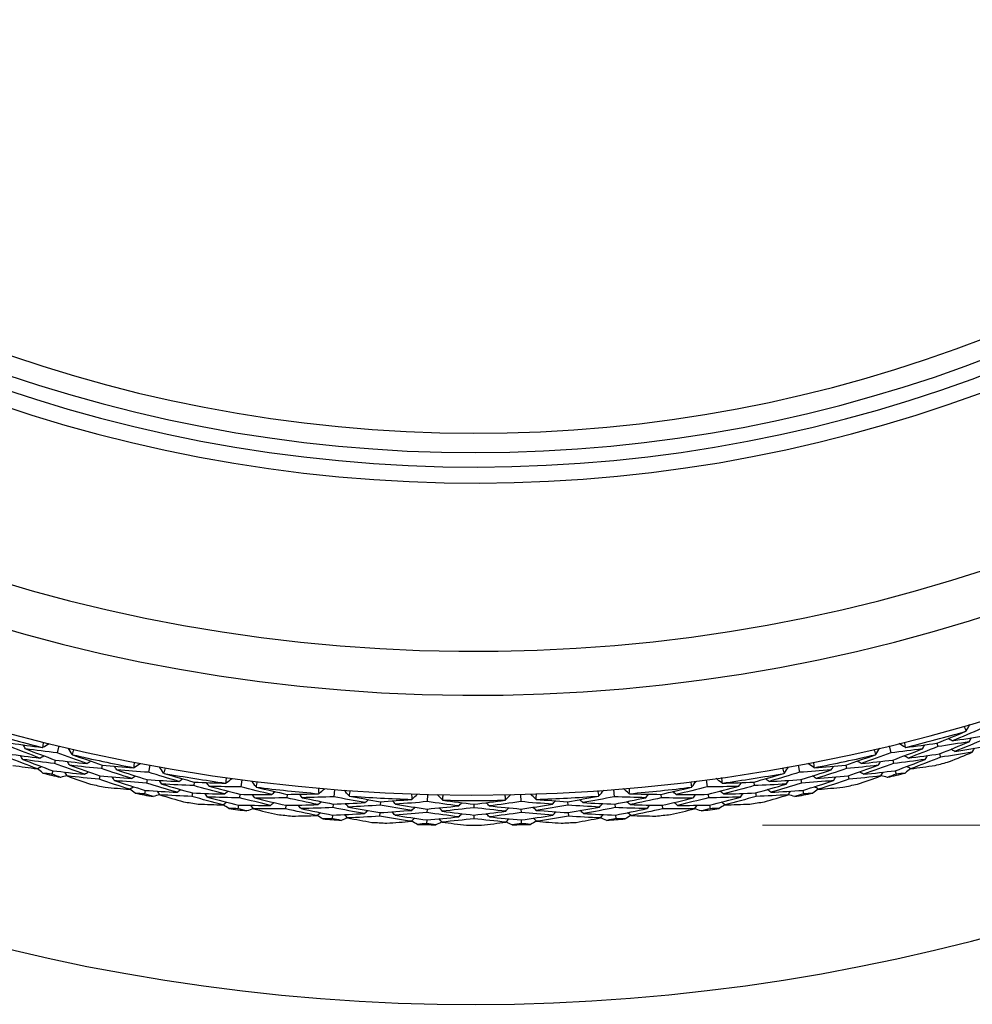
# Model space of a CAD drawing. Units: millimetres. Extents: x 24 to 867, y 24 to 606.
# Drawn here: x 727 to 742, y 122 to 138 of the extents above; entities that cross this region are included whole.
import ezdxf

# ---------------------------------------------------------------- set-up
doc = ezdxf.new("R2010")
doc.units = ezdxf.units.MM
doc.header["$LTSCALE"] = 3
for name, color, linetype, lineweight, true_color in [('Dimension (ISO)', 7, 'Continuous', 18, 0x00003f), ('Visible (ISO)', 7, 'Continuous', 25, 0x00003f), ('Visible Narrow (ISO)', 7, 'Continuous', 25, 0x00003f)]:
    doc.layers.add(name, color=color, linetype=linetype, lineweight=lineweight, true_color=true_color)
doc.styles.add('Samuel Heath (ISO)', font='tahoma.ttf')
doc.dimstyles.new('Samuel Heath (ISO)', dxfattribs={"dimscale": 3, "dimtxt": 3, "dimasz": 2.5, "dimexe": 1, "dimexo": 1.5, "dimgap": 0.762, "dimtad": 0, "dimtih": 1, "dimtoh": 1, "dimrnd": 1e-08, "dimzin": 0, "dimdsep": 46, "dimtxsty": 'Samuel Heath (ISO)', "dimcen": 0.09, "dimdle": 10, "dimclrd": 256, "dimclre": 256, "dimclrt": 256, "dimazin": 0, "dimtfac": 1, "dimtmove": 0, "dimatfit": 3, "dimfxl": 0, "dimtolj": 1, "dimtzin": 0, "dimlwd": 15, "dimlwe": 15, "dimarcsym": 0})

# ---------------------------------------------------------------- blocks, each defined once
blk = doc.blocks.new('*D17')
at = {"layer": 'Defpoints', "color": 0, "transparency": 16777216}
for p in [(733.775, 181.462), (733.775, 125.044), (839.418, 125.044)]:
    blk.add_point(p, dxfattribs=at)
at = {"layer": 'Dimension (ISO)', "color": 176, "lineweight": 15, "true_color": 0x000080, "transparency": 16777216}
for p, q in [((738.275, 181.462), (842.418, 181.462)), ((839.418, 173.962), (839.418, 160.668)), ((839.418, 132.544), (839.418, 145.838)), ((738.275, 125.044), (842.418, 125.044))]:
    blk.add_line(p, q, dxfattribs=at)
at = {"layer": 'Dimension (ISO)', "color": 176, "true_color": 0x000080, "transparency": 16777216}
for points in [[(838.168, 173.962), (840.668, 173.962), (839.418, 181.462)], [(838.168, 132.544), (840.668, 132.544), (839.418, 125.044)]]:
    blk.add_solid(points, dxfattribs=at)
at = {"layer": 'Dimension (ISO)', "color": 176, "lineweight": 18, "true_color": 0x000080, "transparency": 16777216, "insert": (839.418, 158.382), "char_height": 9, "attachment_point": 2, "style": 'Samuel Heath (ISO)'}
blk.add_mtext('\\A1;\\fTahoma|b0|i0;Ø56.42', dxfattribs=at)

msp = doc.modelspace()

# ---------------------------------------------------------------- linework, layer by layer
at = {"layer": 'Visible (ISO)'}
for p, q in [((740.9913, 126.3226), (741.0058, 126.2687)), ((727.3003, 126.282), (727.2738, 126.1717)), ((740.2505, 126.282), (740.277, 126.1717)), ((741.0356, 126.1575), (741.05, 126.1037)), ((727.2469, 126.0598), (727.2339, 126.0056)), ((740.3039, 126.0598), (740.3169, 126.0056)), ((727.207, 125.8936), (727.194, 125.8395)), ((727.9788, 125.9819), (727.9672, 125.9273)), ((728.7207, 125.9801), (728.7, 125.8686)), ((738.8301, 125.9801), (738.8508, 125.8686)), ((739.572, 125.9819), (739.5836, 125.9273)), ((740.3438, 125.8936), (740.3568, 125.8395)), ((727.9432, 125.8146), (727.9316, 125.7602)), ((728.679, 125.7554), (728.6689, 125.7006)), ((729.414, 125.7159), (729.4052, 125.6607)), ((730.155, 125.7529), (730.1402, 125.6405)), ((737.3958, 125.7529), (737.4107, 125.6405)), ((738.1368, 125.7159), (738.1456, 125.6607)), ((738.8718, 125.7554), (738.8819, 125.7006)), ((739.6076, 125.8146), (739.6192, 125.7602)), ((728.6479, 125.5873), (728.6378, 125.5326)), ((729.3872, 125.547), (729.3785, 125.492)), ((731.5992, 125.6011), (731.5903, 125.488)), ((735.9516, 125.6011), (735.9605, 125.488)), ((738.1636, 125.547), (738.1723, 125.492)), ((738.9029, 125.5873), (738.913, 125.5326)), ((730.1251, 125.5264), (730.1179, 125.4711)), ((730.8611, 125.5254), (730.8553, 125.4698)), ((732.3163, 125.4108), (732.3133, 125.3551)), ((733.0493, 125.5251), (733.0464, 125.4117)), ((734.5015, 125.5251), (734.5045, 125.4117)), ((735.2345, 125.4108), (735.2375, 125.3551)), ((736.6897, 125.5254), (736.6955, 125.4698)), ((737.4257, 125.5264), (737.4329, 125.4711)), ((730.1028, 125.3569), (730.0956, 125.3018)), ((730.8432, 125.3553), (730.8374, 125.2999)), ((731.5812, 125.3733), (731.5769, 125.3178)), ((732.3073, 125.2401), (732.3044, 125.1845)), ((733.0433, 125.2967), (733.0419, 125.241)), ((733.7754, 125.3726), (733.7754, 125.3168)), ((734.5075, 125.2967), (734.5089, 125.241)), ((735.2435, 125.2401), (735.2464, 125.1845)), ((735.9696, 125.3733), (735.9739, 125.3178)), ((736.7076, 125.3553), (736.7134, 125.2999)), ((737.448, 125.3569), (737.4552, 125.3018)), ((731.5678, 125.2029), (731.5635, 125.1475)), ((733.0389, 125.1258), (733.0374, 125.0702)), ((733.7754, 125.2016), (733.7754, 125.146)), ((734.5119, 125.1258), (734.5134, 125.0702)), ((735.983, 125.2029), (735.9873, 125.1475))]:
    msp.add_line(p, q, dxfattribs=at)
for radius, start, end in [(31, 36.24932, 323.75068), (27.7373, 8.53322, 351.46678), (26.183, 9.1049, 350.8951), (25.4981, 9.37929, 350.62071), (22.625, 10.71493, 349.28507), (22.4, 10.8343, 349.1657), (27.8232, 253.99943, 256.00057), (27.8232, 283.99943, 286.00057), (27.8232, 256.99943, 259.00057), (27.8232, 280.99943, 283.00057), (28.2088, 284.76461, 285.23539), (28.2088, 256.21029, 256.78971), (27.8232, 259.99943, 262.00057), (27.8232, 277.99943, 280.00057), (28.2088, 283.21029, 283.78971), (28.2088, 257.76461, 258.23539), (28.2088, 259.21029, 259.78971), (27.8232, 262.99943, 265.00057), (27.8232, 274.99943, 277.00057), (28.2088, 280.21029, 280.78971), (28.2088, 281.76461, 282.23539), (28.2088, 260.76461, 261.23539), (27.8232, 265.99943, 268.00057), (27.8232, 268.99943, 271.00057), (27.8232, 271.99943, 274.00057), (28.2088, 278.76461, 279.23539), (28.2088, 262.21029, 262.78971), (28.2088, 277.21029, 277.78971), (28.2088, 263.76461, 264.23539), (28.2088, 265.21029, 265.78971), (28.2088, 266.76461, 267.23539), (28.2088, 272.76461, 273.23539), (28.2088, 274.21029, 274.78971), (28.2088, 275.76461, 276.23539), (28.2088, 268.21029, 268.78971), (28.2088, 269.76461, 270.23539), (28.2088, 271.21029, 271.78971)]:
    msp.add_arc((733.7754, 153.2529), radius, start, end, dxfattribs=at)
for points in [[(741.4511, 126.5138), (741.4692, 126.5474), (741.4872, 126.5809), (741.5053, 126.6144)], [(740.9913, 126.3226), (741.1431, 126.383), (741.2943, 126.4446), (741.4448, 126.5076)], [(741.6854, 126.5491), (741.5339, 126.4842), (741.3817, 126.4206), (741.2289, 126.3584)], [(741.4511, 126.5138), (741.4409, 126.5392), (741.4308, 126.5646), (741.4208, 126.5901)], [(741.4448, 126.5076), (741.4469, 126.5096), (741.449, 126.5117), (741.4511, 126.5138)], [(726.5595, 126.3226), (726.7211, 126.299), (726.8828, 126.2768), (727.0446, 126.2561)], [(727.0532, 126.2583), (727.0571, 126.2854), (727.061, 126.3125), (727.0651, 126.3395)], [(727.0532, 126.2583), (727.0856, 126.2783), (727.118, 126.2984), (727.1504, 126.3184)], [(740.4976, 126.2583), (740.4652, 126.2783), (740.4328, 126.2984), (740.4004, 126.3184)], [(740.4857, 126.3395), (740.4898, 126.3125), (740.4937, 126.2854), (740.4976, 126.2583)], [(740.5062, 126.2561), (740.668, 126.2768), (740.8298, 126.299), (740.9913, 126.3226)], [(741.4965, 126.3451), (741.3331, 126.3182), (741.1695, 126.2927), (741.0058, 126.2687)], [(741.0356, 126.1575), (741.1899, 126.2187), (741.3435, 126.2812), (741.4965, 126.3451)], [(741.2289, 126.3584), (741.2087, 126.3702), (741.1885, 126.3819), (741.1683, 126.3937)], [(741.2289, 126.3584), (741.3921, 126.3837), (741.5552, 126.4105), (741.7181, 126.4388)], [(741.7339, 126.3853), (741.5812, 126.32), (741.4279, 126.2561), (741.2738, 126.1935)], [(741.4965, 126.3451), (741.5076, 126.3657), (741.5187, 126.3862), (741.5298, 126.4068)], [(726.5152, 126.1575), (726.6794, 126.1333), (726.8437, 126.1107), (727.0082, 126.0895)], [(727.0082, 126.0895), (726.8532, 126.1479), (726.6988, 126.2076), (726.545, 126.2687)], [(726.7831, 126.2348), (726.7715, 126.2551), (726.7598, 126.2754), (726.7482, 126.2957)], [(727.2738, 126.1717), (727.1101, 126.1913), (726.9466, 126.2123), (726.7831, 126.2348)], [(726.7831, 126.2348), (726.9371, 126.1751), (727.0917, 126.1168), (727.2469, 126.0598)], [(727.0446, 126.2561), (727.0475, 126.2568), (727.0504, 126.2576), (727.0532, 126.2583)], [(727.7396, 126.0052), (727.5838, 126.0593), (727.4285, 126.1148), (727.2738, 126.1717)], [(727.5096, 126.1487), (727.4898, 126.1813), (727.4701, 126.2138), (727.4503, 126.2464)], [(727.5359, 126.2265), (727.5273, 126.2005), (727.5185, 126.1746), (727.5096, 126.1487)], [(727.5096, 126.1487), (727.5118, 126.1468), (727.514, 126.1448), (727.5163, 126.1428)], [(740.277, 126.1717), (740.1223, 126.1148), (739.967, 126.0593), (739.8112, 126.0052)], [(740.0412, 126.1487), (740.0323, 126.1746), (740.0235, 126.2005), (740.0149, 126.2265)], [(740.0345, 126.1428), (740.0368, 126.1448), (740.039, 126.1468), (740.0412, 126.1487)], [(740.0412, 126.1487), (740.061, 126.1813), (740.0807, 126.2138), (740.1005, 126.2464)], [(740.7677, 126.2348), (740.6043, 126.2123), (740.4407, 126.1913), (740.277, 126.1717)], [(740.3039, 126.0598), (740.4591, 126.1168), (740.6137, 126.1751), (740.7677, 126.2348)], [(740.4976, 126.2583), (740.5004, 126.2576), (740.5033, 126.2568), (740.5062, 126.2561)], [(741.0058, 126.2687), (740.852, 126.2076), (740.6976, 126.1479), (740.5426, 126.0895)], [(740.5426, 126.0895), (740.7071, 126.1107), (740.8714, 126.1333), (741.0356, 126.1575)], [(740.7677, 126.2348), (740.7793, 126.2551), (740.791, 126.2754), (740.8026, 126.2957)], [(741.5444, 126.181), (741.3797, 126.1538), (741.2149, 126.128), (741.05, 126.1037)], [(741.1883, 126.0355), (741.3073, 126.0832), (741.426, 126.1317), (741.5444, 126.181)], [(741.2738, 126.1935), (741.2536, 126.2052), (741.2334, 126.2169), (741.2132, 126.2286)], [(741.2738, 126.1935), (741.4383, 126.2191), (741.6025, 126.2462), (741.7667, 126.2748)], [(741.5444, 126.181), (741.5555, 126.2016), (741.5666, 126.2221), (741.5777, 126.2426)], [(726.9676, 125.9235), (726.8114, 125.9822), (726.6558, 126.0423), (726.5008, 126.1037)], [(726.7396, 126.0696), (726.7279, 126.0898), (726.7163, 126.1101), (726.7046, 126.1303)], [(727.2339, 126.0056), (727.069, 126.0254), (726.9042, 126.0468), (726.7396, 126.0696)], [(726.7396, 126.0696), (726.8948, 126.0095), (727.0506, 125.9509), (727.207, 125.8936)], [(727.0082, 126.0895), (727.0281, 126.1018), (727.0479, 126.114), (727.0678, 126.1263)], [(727.7034, 125.8382), (727.5463, 125.8926), (727.3898, 125.9484), (727.2339, 126.0056)], [(727.2469, 126.0598), (727.4111, 126.0401), (727.5753, 126.0219), (727.7396, 126.0052)], [(727.4731, 125.9779), (727.461, 125.9978), (727.4488, 126.0178), (727.4367, 126.0377)], [(727.5163, 126.1428), (727.6699, 126.0878), (727.8241, 126.0342), (727.9788, 125.9819)], [(727.7396, 126.0052), (727.7592, 126.018), (727.7788, 126.0308), (727.7984, 126.0436)], [(728.4752, 125.9435), (728.4777, 125.9707), (728.4802, 125.998), (728.4828, 126.0252)], [(728.4752, 125.9435), (728.5065, 125.9652), (728.5378, 125.9869), (728.5691, 126.0086)], [(739.0756, 125.9435), (739.0443, 125.9652), (739.013, 125.9869), (738.9817, 126.0086)], [(739.068, 126.0252), (739.0706, 125.998), (739.0732, 125.9707), (739.0756, 125.9435)], [(739.572, 125.9819), (739.7268, 126.0342), (739.8809, 126.0878), (740.0345, 126.1428)], [(739.8112, 126.0052), (739.7916, 126.018), (739.772, 126.0308), (739.7525, 126.0436)], [(739.8112, 126.0052), (739.9755, 126.0219), (740.1397, 126.0401), (740.3039, 126.0598)], [(740.3169, 126.0056), (740.161, 125.9484), (740.0045, 125.8926), (739.8474, 125.8382)], [(740.0777, 125.9779), (740.0898, 125.9978), (740.102, 126.0178), (740.1141, 126.0377)], [(740.8113, 126.0696), (740.6466, 126.0468), (740.4818, 126.0254), (740.3169, 126.0056)], [(740.3438, 125.8936), (740.5002, 125.9509), (740.656, 126.0095), (740.8113, 126.0696)], [(740.5426, 126.0895), (740.5228, 126.1018), (740.5029, 126.114), (740.483, 126.1263)], [(741.05, 126.1037), (740.895, 126.0423), (740.7394, 125.9822), (740.5832, 125.9235)], [(740.8113, 126.0696), (740.8229, 126.0898), (740.8345, 126.1101), (740.8462, 126.1303)], [(726.5864, 125.9755), (726.7134, 125.9573), (726.8405, 125.94), (726.9676, 125.9235)], [(726.9676, 125.9235), (726.9875, 125.9357), (727.0074, 125.9479), (727.0272, 125.9601)], [(727.0516, 125.8571), (727.0242, 125.8796), (726.9969, 125.9022), (726.9697, 125.9248)], [(727.194, 125.8395), (727.1465, 125.8453), (727.0991, 125.8511), (727.0516, 125.8571)], [(727.207, 125.8936), (727.3724, 125.8736), (727.5379, 125.8551), (727.7034, 125.8382)], [(727.4339, 125.8115), (727.4218, 125.8314), (727.4096, 125.8514), (727.3974, 125.8713)], [(727.9672, 125.9273), (727.8024, 125.9427), (727.6377, 125.9595), (727.4731, 125.9779)], [(727.4731, 125.9779), (727.6293, 125.9221), (727.786, 125.8677), (727.9432, 125.8146)], [(727.7034, 125.8382), (727.723, 125.8509), (727.7426, 125.8637), (727.7621, 125.8764)], [(728.4391, 125.7726), (728.2812, 125.8228), (728.1239, 125.8743), (727.9672, 125.9273)], [(727.9788, 125.9819), (728.1414, 125.9667), (728.3041, 125.953), (728.4668, 125.9408)], [(728.2067, 125.9059), (728.194, 125.9256), (728.1814, 125.9452), (728.1687, 125.9649)], [(728.7, 125.8686), (728.5356, 125.8795), (728.3711, 125.892), (728.2067, 125.9059)], [(728.2067, 125.9059), (728.3636, 125.8544), (728.5211, 125.8042), (728.679, 125.7554)], [(728.4668, 125.9408), (728.4696, 125.9417), (728.4724, 125.9426), (728.4752, 125.9435)], [(729.174, 125.7266), (729.0155, 125.7726), (728.8575, 125.8199), (728.7, 125.8686)], [(728.9367, 125.858), (728.9153, 125.8894), (728.8938, 125.9209), (728.8724, 125.9524)], [(728.959, 125.937), (728.9516, 125.9106), (728.9442, 125.8843), (728.9367, 125.858)], [(728.9367, 125.858), (728.939, 125.8561), (728.9414, 125.8543), (728.9437, 125.8524)], [(728.9437, 125.8524), (729.1, 125.8055), (729.2567, 125.76), (729.414, 125.7159)], [(738.1368, 125.7159), (738.2941, 125.76), (738.4508, 125.8055), (738.6071, 125.8524)], [(738.8508, 125.8686), (738.6933, 125.8199), (738.5353, 125.7726), (738.3769, 125.7266)], [(738.6141, 125.858), (738.6066, 125.8843), (738.5992, 125.9106), (738.5919, 125.937)], [(738.6071, 125.8524), (738.6094, 125.8543), (738.6118, 125.8561), (738.6141, 125.858)], [(738.6141, 125.858), (738.6355, 125.8894), (738.657, 125.9209), (738.6784, 125.9524)], [(739.3441, 125.9059), (739.1797, 125.892), (739.0153, 125.8795), (738.8508, 125.8686)], [(738.8718, 125.7554), (739.0297, 125.8042), (739.1872, 125.8544), (739.3441, 125.9059)], [(739.0756, 125.9435), (739.0784, 125.9426), (739.0812, 125.9417), (739.0841, 125.9408)], [(739.0841, 125.9408), (739.2468, 125.953), (739.4094, 125.9667), (739.572, 125.9819)], [(739.5836, 125.9273), (739.4269, 125.8743), (739.2696, 125.8228), (739.1117, 125.7726)], [(739.3441, 125.9059), (739.3568, 125.9256), (739.3695, 125.9452), (739.3821, 125.9649)], [(740.0777, 125.9779), (739.9131, 125.9595), (739.7484, 125.9427), (739.5836, 125.9273)], [(739.6076, 125.8146), (739.7648, 125.8677), (739.9215, 125.9221), (740.0777, 125.9779)], [(739.8474, 125.8382), (739.8278, 125.8509), (739.8083, 125.8637), (739.7887, 125.8764)], [(739.8474, 125.8382), (740.0129, 125.8551), (740.1784, 125.8736), (740.3438, 125.8936)], [(740.1169, 125.8115), (740.129, 125.8314), (740.1412, 125.8514), (740.1534, 125.8713)], [(740.4992, 125.8571), (740.4518, 125.8511), (740.4043, 125.8453), (740.3568, 125.8395)], [(740.5811, 125.9248), (740.5539, 125.9022), (740.5266, 125.8796), (740.4992, 125.8571)], [(740.5832, 125.9235), (740.5633, 125.9357), (740.5435, 125.9479), (740.5236, 125.9601)], [(740.5832, 125.9235), (740.7103, 125.94), (740.8374, 125.9573), (740.9644, 125.9755)], [(727.329, 125.7905), (727.2839, 125.8068), (727.239, 125.8231), (727.194, 125.8395)], [(727.4327, 125.8136), (727.3981, 125.8059), (727.3635, 125.7982), (727.329, 125.7905)], [(727.9316, 125.7602), (727.7657, 125.7758), (727.5998, 125.7929), (727.4339, 125.8115)], [(727.4339, 125.8115), (727.5547, 125.7685), (727.6757, 125.7263), (727.7972, 125.6848)], [(728.4072, 125.6047), (728.2481, 125.6551), (728.0896, 125.707), (727.9316, 125.7602)], [(727.9432, 125.8146), (728.1085, 125.7991), (728.2737, 125.7851), (728.4391, 125.7726)], [(728.1719, 125.7386), (728.1592, 125.7582), (728.1465, 125.7778), (728.1338, 125.7974)], [(728.6689, 125.7006), (728.5032, 125.7118), (728.3375, 125.7244), (728.1719, 125.7386)], [(728.1719, 125.7386), (728.33, 125.6868), (728.4887, 125.6363), (728.6479, 125.5873)], [(728.4391, 125.7726), (728.4583, 125.7859), (728.4775, 125.7991), (728.4967, 125.8124)], [(729.1465, 125.558), (728.9868, 125.6041), (728.8276, 125.6517), (728.6689, 125.7006)], [(728.679, 125.7554), (728.844, 125.7444), (729.009, 125.7348), (729.174, 125.7266)], [(728.9092, 125.6854), (728.8961, 125.7047), (728.8829, 125.724), (728.8697, 125.7433)], [(729.174, 125.7266), (729.1928, 125.7404), (729.2117, 125.7542), (729.2306, 125.768)], [(729.414, 125.7159), (729.5772, 125.7093), (729.7403, 125.7041), (729.9034, 125.7004)], [(729.6456, 125.6519), (729.6319, 125.6709), (729.6182, 125.6899), (729.6045, 125.7088)], [(729.9034, 125.7004), (729.9062, 125.7014), (729.909, 125.7025), (729.9118, 125.7035)], [(729.9118, 125.7035), (729.9128, 125.7309), (729.9138, 125.7582), (729.915, 125.7855)], [(729.9118, 125.7035), (729.9419, 125.7268), (729.972, 125.7501), (730.0021, 125.7734)], [(730.3771, 125.6423), (730.354, 125.6726), (730.331, 125.7029), (730.3079, 125.7332)], [(730.3952, 125.7223), (730.3892, 125.6956), (730.3832, 125.6689), (730.3771, 125.6423)], [(737.1737, 125.6423), (737.1676, 125.6689), (737.1616, 125.6956), (737.1556, 125.7223)], [(737.1737, 125.6423), (737.1968, 125.6726), (737.2199, 125.7029), (737.2429, 125.7332)], [(737.639, 125.7035), (737.6089, 125.7268), (737.5788, 125.7501), (737.5487, 125.7734)], [(737.6358, 125.7855), (737.637, 125.7582), (737.6381, 125.7309), (737.639, 125.7035)], [(737.639, 125.7035), (737.6418, 125.7025), (737.6446, 125.7014), (737.6474, 125.7004)], [(737.6474, 125.7004), (737.8105, 125.7041), (737.9737, 125.7093), (738.1368, 125.7159)], [(737.9052, 125.6519), (737.9189, 125.6709), (737.9326, 125.6899), (737.9463, 125.7088)], [(738.3769, 125.7266), (738.358, 125.7404), (738.3391, 125.7542), (738.3202, 125.768)], [(738.3769, 125.7266), (738.5418, 125.7348), (738.7068, 125.7444), (738.8718, 125.7554)], [(738.8819, 125.7006), (738.7232, 125.6517), (738.564, 125.6041), (738.4043, 125.558)], [(738.6416, 125.6854), (738.6548, 125.7047), (738.6679, 125.724), (738.6811, 125.7433)], [(739.3789, 125.7386), (739.2133, 125.7244), (739.0476, 125.7118), (738.8819, 125.7006)], [(738.9029, 125.5873), (739.0621, 125.6363), (739.2208, 125.6868), (739.3789, 125.7386)], [(739.1117, 125.7726), (739.0925, 125.7859), (739.0733, 125.7991), (739.0541, 125.8124)], [(739.1117, 125.7726), (739.2771, 125.7851), (739.4423, 125.7991), (739.6076, 125.8146)], [(739.6192, 125.7602), (739.4612, 125.7069), (739.3027, 125.6551), (739.1436, 125.6047)], [(739.3789, 125.7386), (739.3916, 125.7582), (739.4043, 125.7778), (739.417, 125.7974)], [(740.1169, 125.8115), (739.951, 125.7929), (739.7851, 125.7758), (739.6192, 125.7602)], [(739.7537, 125.6848), (739.8751, 125.7263), (739.9961, 125.7685), (740.1169, 125.8115)], [(740.2218, 125.7905), (740.1873, 125.7982), (740.1527, 125.8059), (740.1181, 125.8136)], [(740.3568, 125.8395), (740.3118, 125.8231), (740.2669, 125.8068), (740.2218, 125.7905)], [(728.0239, 125.6366), (728.1516, 125.6251), (728.2794, 125.6144), (728.4072, 125.6047)], [(728.4072, 125.6047), (728.4264, 125.6179), (728.4457, 125.6311), (728.4649, 125.6444)], [(728.4946, 125.5428), (728.4661, 125.5638), (728.4376, 125.5849), (728.4092, 125.606)], [(728.6378, 125.5326), (728.59, 125.5359), (728.5423, 125.5393), (728.4946, 125.5428)], [(728.6479, 125.5873), (728.8141, 125.576), (728.9803, 125.5662), (729.1465, 125.558)], [(728.8788, 125.5173), (728.8656, 125.5365), (728.8524, 125.5557), (728.8392, 125.575)], [(729.4052, 125.6607), (729.2399, 125.6675), (729.0746, 125.6757), (728.9092, 125.6854)], [(728.9092, 125.6854), (729.0681, 125.6379), (729.2274, 125.5917), (729.3872, 125.547)], [(729.1465, 125.558), (729.1654, 125.5717), (729.1843, 125.5855), (729.2031, 125.5992)], [(729.3872, 125.547), (729.553, 125.5402), (729.7188, 125.5348), (729.8846, 125.531)], [(729.8846, 125.531), (729.7243, 125.5728), (729.5645, 125.6161), (729.4052, 125.6607)], [(729.6195, 125.483), (729.6058, 125.502), (729.5921, 125.5209), (729.5784, 125.5398)], [(730.1402, 125.6405), (729.9753, 125.6428), (729.8105, 125.6466), (729.6456, 125.6519)], [(729.6456, 125.6519), (729.805, 125.6087), (729.9648, 125.5668), (730.1251, 125.5264)], [(729.8846, 125.531), (729.9031, 125.5452), (729.9216, 125.5595), (729.9401, 125.5738)], [(730.6209, 125.5235), (730.4602, 125.5611), (730.3, 125.6001), (730.1402, 125.6405)], [(730.3771, 125.6423), (730.3795, 125.6405), (730.3819, 125.6388), (730.3843, 125.6371)], [(730.3843, 125.6371), (730.5429, 125.5984), (730.7018, 125.5612), (730.8611, 125.5254)], [(730.6209, 125.5235), (730.639, 125.5383), (730.6571, 125.5531), (730.6752, 125.5679)], [(730.8611, 125.5254), (731.0244, 125.5273), (731.1876, 125.5307), (731.3507, 125.5355)], [(731.3507, 125.5355), (731.3534, 125.5367), (731.3562, 125.5379), (731.3589, 125.5391)], [(731.3589, 125.5391), (731.3584, 125.5664), (731.3581, 125.5938), (731.3579, 125.6211)], [(731.3589, 125.5391), (731.3877, 125.5639), (731.4166, 125.5888), (731.4455, 125.6136)], [(731.8268, 125.5023), (731.8022, 125.5313), (731.7775, 125.5604), (731.7529, 125.5894)], [(731.8406, 125.5831), (731.8361, 125.5562), (731.8315, 125.5292), (731.8268, 125.5023)], [(735.724, 125.5023), (735.7193, 125.5292), (735.7147, 125.5562), (735.7102, 125.5831)], [(735.724, 125.5023), (735.7487, 125.5313), (735.7733, 125.5604), (735.7979, 125.5894)], [(736.1919, 125.5391), (736.1631, 125.5639), (736.1342, 125.5888), (736.1053, 125.6136)], [(736.193, 125.6211), (736.1927, 125.5938), (736.1924, 125.5664), (736.1919, 125.5391)], [(736.1919, 125.5391), (736.1946, 125.5379), (736.1974, 125.5367), (736.2001, 125.5355)], [(736.2001, 125.5355), (736.3632, 125.5307), (736.5264, 125.5273), (736.6897, 125.5254)], [(736.6897, 125.5254), (736.849, 125.5612), (737.008, 125.5985), (737.1665, 125.6371)], [(736.9299, 125.5235), (736.9118, 125.5383), (736.8937, 125.5531), (736.8756, 125.5679)], [(737.4107, 125.6405), (737.2508, 125.6001), (737.0906, 125.5611), (736.9299, 125.5235)], [(737.1665, 125.6371), (737.1689, 125.6388), (737.1713, 125.6405), (737.1737, 125.6423)], [(737.9052, 125.6519), (737.7403, 125.6466), (737.5755, 125.6428), (737.4107, 125.6405)], [(737.4257, 125.5264), (737.586, 125.5668), (737.7458, 125.6087), (737.9052, 125.6519)], [(737.6662, 125.531), (737.6477, 125.5452), (737.6292, 125.5595), (737.6107, 125.5738)], [(738.1456, 125.6607), (737.9863, 125.6161), (737.8265, 125.5728), (737.6662, 125.531)], [(737.6662, 125.531), (737.832, 125.5348), (737.9978, 125.5402), (738.1636, 125.547)], [(737.9313, 125.483), (737.945, 125.502), (737.9587, 125.5209), (737.9724, 125.5398)], [(738.6416, 125.6854), (738.4762, 125.6757), (738.3109, 125.6675), (738.1456, 125.6607)], [(738.1636, 125.547), (738.3234, 125.5917), (738.4827, 125.6379), (738.6416, 125.6854)], [(738.4043, 125.558), (738.3854, 125.5717), (738.3665, 125.5855), (738.3477, 125.5992)], [(738.4043, 125.558), (738.5705, 125.5662), (738.7367, 125.576), (738.9029, 125.5873)], [(738.672, 125.5173), (738.6852, 125.5365), (738.6984, 125.5557), (738.7116, 125.575)], [(739.0562, 125.5428), (739.0085, 125.5393), (738.9608, 125.5359), (738.913, 125.5326)], [(739.1416, 125.606), (739.1132, 125.5849), (739.0847, 125.5638), (739.0562, 125.5428)], [(739.1436, 125.6047), (739.1244, 125.6179), (739.1051, 125.6311), (739.0859, 125.6444)], [(739.1436, 125.6047), (739.2714, 125.6144), (739.3992, 125.6251), (739.5269, 125.6366)], [(728.7751, 125.4908), (728.7293, 125.5046), (728.6835, 125.5186), (728.6378, 125.5326)], [(728.8774, 125.5193), (728.8433, 125.5097), (728.8092, 125.5002), (728.7751, 125.4908)], [(729.3785, 125.492), (729.212, 125.4989), (729.0454, 125.5074), (728.8788, 125.5173)], [(728.8788, 125.5173), (729.0016, 125.4806), (729.1247, 125.4447), (729.2481, 125.4097)], [(729.8616, 125.3616), (729.7001, 125.4037), (729.539, 125.4471), (729.3785, 125.492)], [(730.1179, 125.4711), (729.9518, 125.4736), (729.7857, 125.4776), (729.6195, 125.483)], [(729.6195, 125.483), (729.7802, 125.4396), (729.9413, 125.3975), (730.1028, 125.3569)], [(729.8616, 125.3616), (729.8801, 125.3758), (729.8986, 125.39), (729.9171, 125.4043)], [(730.6023, 125.3537), (730.4404, 125.3914), (730.2789, 125.4305), (730.1179, 125.4711)], [(730.1251, 125.5264), (730.2905, 125.524), (730.4557, 125.523), (730.6209, 125.5235)], [(730.3587, 125.4685), (730.3445, 125.4871), (730.3303, 125.5057), (730.3161, 125.5242)], [(730.8553, 125.4698), (730.6898, 125.4679), (730.5243, 125.4675), (730.3587, 125.4685)], [(730.3587, 125.4685), (730.5198, 125.4294), (730.6813, 125.3916), (730.8432, 125.3553)], [(730.6023, 125.3537), (730.6204, 125.3684), (730.6386, 125.3831), (730.6567, 125.3978)], [(731.3408, 125.3653), (731.1786, 125.3987), (731.0167, 125.4336), (730.8553, 125.4698)], [(731.0957, 125.4736), (731.0811, 125.4918), (731.0664, 125.5101), (731.0518, 125.5283)], [(731.5903, 125.488), (731.4256, 125.4818), (731.2607, 125.477), (731.0957, 125.4736)], [(731.0957, 125.4736), (731.2572, 125.4388), (731.419, 125.4053), (731.5812, 125.3733)], [(731.3408, 125.3653), (731.3585, 125.3805), (731.3762, 125.3957), (731.394, 125.411)], [(731.5812, 125.3733), (731.7465, 125.3796), (731.9115, 125.3873), (732.0764, 125.3965)], [(732.0764, 125.3965), (731.914, 125.4255), (731.752, 125.4561), (731.5903, 125.488)], [(731.8175, 125.3278), (731.8024, 125.3456), (731.7872, 125.3634), (731.7721, 125.3812)], [(731.8268, 125.5023), (731.8293, 125.5007), (731.8318, 125.4991), (731.8343, 125.4975)], [(731.8343, 125.4975), (731.9946, 125.4672), (732.1553, 125.4383), (732.3163, 125.4108)], [(732.0764, 125.3965), (732.0938, 125.4122), (732.1111, 125.4278), (732.1284, 125.4435)], [(732.3163, 125.4108), (732.4792, 125.4213), (732.6421, 125.4332), (732.8047, 125.4466)], [(732.5533, 125.3715), (732.5377, 125.3889), (732.5221, 125.4063), (732.5065, 125.4237)], [(733.0464, 125.4117), (732.8822, 125.3968), (732.7178, 125.3834), (732.5533, 125.3715)], [(732.8047, 125.4466), (732.8073, 125.4479), (732.81, 125.4493), (732.8126, 125.4506)], [(732.8126, 125.4506), (732.8107, 125.4779), (732.809, 125.5052), (732.8073, 125.5325)], [(732.8126, 125.4506), (732.8401, 125.4769), (732.8677, 125.5032), (732.8952, 125.5296)], [(733.5367, 125.3457), (733.373, 125.3663), (733.2095, 125.3883), (733.0464, 125.4117)], [(733.2818, 125.4383), (733.2557, 125.466), (733.2296, 125.4938), (733.2035, 125.5215)], [(733.2914, 125.5198), (733.2883, 125.4926), (733.2851, 125.4655), (733.2818, 125.4383)], [(733.2818, 125.4383), (733.2844, 125.4368), (733.287, 125.4354), (733.2895, 125.4339)], [(733.2895, 125.4339), (733.4512, 125.412), (733.6132, 125.3916), (733.7754, 125.3726)], [(733.5367, 125.3457), (733.5531, 125.3623), (733.5696, 125.3789), (733.5861, 125.3955)], [(733.7754, 125.3726), (733.9376, 125.3916), (734.0996, 125.4121), (734.2613, 125.4339)], [(734.0141, 125.3457), (733.9977, 125.3623), (733.9812, 125.3789), (733.9647, 125.3955)], [(734.5045, 125.4117), (734.3413, 125.3883), (734.1779, 125.3663), (734.0141, 125.3457)], [(734.269, 125.4383), (734.2657, 125.4655), (734.2625, 125.4926), (734.2594, 125.5198)], [(734.2613, 125.4339), (734.2638, 125.4354), (734.2664, 125.4368), (734.269, 125.4383)], [(734.269, 125.4383), (734.2951, 125.466), (734.3212, 125.4938), (734.3473, 125.5215)], [(734.9975, 125.3715), (734.833, 125.3834), (734.6686, 125.3968), (734.5045, 125.4117)], [(734.7382, 125.4506), (734.7107, 125.4769), (734.6831, 125.5032), (734.6556, 125.5296)], [(734.7435, 125.5325), (734.7418, 125.5052), (734.7401, 125.4779), (734.7382, 125.4506)], [(734.7382, 125.4506), (734.7408, 125.4493), (734.7435, 125.4479), (734.7461, 125.4466)], [(734.7461, 125.4466), (734.9088, 125.4332), (735.0716, 125.4213), (735.2345, 125.4108)], [(734.9975, 125.3715), (735.0131, 125.3889), (735.0287, 125.4063), (735.0443, 125.4237)], [(735.2345, 125.4108), (735.3955, 125.4383), (735.5562, 125.4672), (735.7165, 125.4975)], [(735.4744, 125.3965), (735.457, 125.4122), (735.4397, 125.4278), (735.4224, 125.4435)], [(735.9605, 125.488), (735.7988, 125.4561), (735.6368, 125.4255), (735.4744, 125.3965)], [(735.4744, 125.3965), (735.6393, 125.3873), (735.8044, 125.3796), (735.9696, 125.3733)], [(735.7165, 125.4975), (735.719, 125.4991), (735.7215, 125.5007), (735.724, 125.5023)], [(735.7333, 125.3278), (735.7485, 125.3456), (735.7636, 125.3634), (735.7787, 125.3812)], [(736.4551, 125.4736), (736.2901, 125.477), (736.1253, 125.4818), (735.9605, 125.488)], [(735.9696, 125.3733), (736.1318, 125.4053), (736.2936, 125.4388), (736.4551, 125.4736)], [(736.21, 125.3653), (736.1923, 125.3805), (736.1746, 125.3957), (736.1568, 125.411)], [(736.6955, 125.4698), (736.5341, 125.4336), (736.3723, 125.3987), (736.21, 125.3653)], [(736.4551, 125.4736), (736.4697, 125.4918), (736.4844, 125.5101), (736.499, 125.5283)], [(737.1921, 125.4685), (737.0265, 125.4675), (736.861, 125.4679), (736.6955, 125.4698)], [(736.7076, 125.3553), (736.8695, 125.3916), (737.031, 125.4294), (737.1921, 125.4685)], [(736.9485, 125.3537), (736.9304, 125.3684), (736.9123, 125.3831), (736.8941, 125.3978)], [(736.9299, 125.5235), (737.0951, 125.523), (737.2604, 125.524), (737.4257, 125.5264)], [(737.4329, 125.4711), (737.2719, 125.4305), (737.1104, 125.3914), (736.9485, 125.3537)], [(737.1921, 125.4685), (737.2063, 125.4871), (737.2205, 125.5057), (737.2347, 125.5242)], [(737.9313, 125.483), (737.7651, 125.4776), (737.599, 125.4736), (737.4329, 125.4711)], [(737.448, 125.3569), (737.6095, 125.3975), (737.7706, 125.4396), (737.9313, 125.483)], [(737.6892, 125.3616), (737.6707, 125.3758), (737.6522, 125.39), (737.6337, 125.4043)], [(738.1723, 125.492), (738.0118, 125.4471), (737.8507, 125.4037), (737.6892, 125.3616)], [(738.672, 125.5173), (738.5054, 125.5074), (738.3388, 125.4989), (738.1723, 125.492)], [(738.3027, 125.4097), (738.4261, 125.4447), (738.5492, 125.4806), (738.672, 125.5173)], [(738.7757, 125.4908), (738.7416, 125.5002), (738.7075, 125.5097), (738.6734, 125.5193)], [(738.913, 125.5326), (738.8673, 125.5186), (738.8216, 125.5046), (738.7757, 125.4908)], [(729.4771, 125.3735), (729.6053, 125.3686), (729.7334, 125.3647), (729.8616, 125.3616)], [(729.952, 125.3044), (729.9225, 125.3239), (729.893, 125.3435), (729.8635, 125.3631)], [(730.0956, 125.3018), (730.0477, 125.3025), (729.9999, 125.3034), (729.952, 125.3044)], [(730.2349, 125.2671), (730.1884, 125.2786), (730.142, 125.2901), (730.0956, 125.3018)], [(730.1028, 125.3569), (730.2694, 125.3543), (730.4359, 125.3532), (730.6023, 125.3537)], [(730.3356, 125.3009), (730.302, 125.2896), (730.2685, 125.2784), (730.2349, 125.2671)], [(730.3371, 125.299), (730.3229, 125.3175), (730.3087, 125.3361), (730.2945, 125.3546)], [(730.8374, 125.2999), (730.6707, 125.2981), (730.5039, 125.2978), (730.3371, 125.299)], [(730.3371, 125.299), (730.4616, 125.2688), (730.5865, 125.2395), (730.7115, 125.211)], [(731.3267, 125.195), (731.1632, 125.2285), (731.0001, 125.2635), (730.8374, 125.2999)], [(730.8432, 125.3553), (731.0092, 125.3572), (731.175, 125.3605), (731.3408, 125.3653)], [(731.0786, 125.3036), (731.0639, 125.3218), (731.0493, 125.3399), (731.0346, 125.3581)], [(731.5769, 125.3178), (731.4109, 125.3116), (731.2448, 125.3068), (731.0786, 125.3036)], [(731.0786, 125.3036), (731.2413, 125.2686), (731.4043, 125.235), (731.5678, 125.2029)], [(731.3267, 125.195), (731.3444, 125.2102), (731.3621, 125.2253), (731.3798, 125.2405)], [(732.0668, 125.2258), (731.9031, 125.255), (731.7398, 125.2857), (731.5769, 125.3178)], [(732.3133, 125.3551), (732.1482, 125.3445), (731.9829, 125.3354), (731.8175, 125.3278)], [(731.8175, 125.3278), (731.9804, 125.2971), (732.1437, 125.2679), (732.3073, 125.2401)], [(732.0668, 125.2258), (732.0841, 125.2415), (732.1014, 125.2571), (732.1188, 125.2728)], [(732.3073, 125.2401), (732.4729, 125.2506), (732.6384, 125.2626), (732.8036, 125.2761)], [(732.8036, 125.2761), (732.6399, 125.301), (732.4765, 125.3273), (732.3133, 125.3551)], [(732.545, 125.2008), (732.5294, 125.2181), (732.5138, 125.2355), (732.4982, 125.2529)], [(733.0419, 125.241), (732.8765, 125.2261), (732.7109, 125.2127), (732.545, 125.2008)], [(732.5533, 125.3715), (732.7163, 125.3451), (732.8797, 125.3202), (733.0433, 125.2967)], [(732.8036, 125.2761), (732.8205, 125.2922), (732.8374, 125.3084), (732.8544, 125.3245)], [(733.536, 125.1748), (733.371, 125.1954), (733.2063, 125.2175), (733.0419, 125.241)], [(733.0433, 125.2967), (733.208, 125.3116), (733.3725, 125.3279), (733.5367, 125.3457)], [(733.2817, 125.2636), (733.2656, 125.2806), (733.2496, 125.2976), (733.2335, 125.3146)], [(733.7754, 125.3168), (733.6111, 125.2976), (733.4465, 125.2799), (733.2817, 125.2636)], [(733.2817, 125.2636), (733.446, 125.2415), (733.6106, 125.2208), (733.7754, 125.2016)], [(734.2692, 125.2636), (734.1043, 125.2799), (733.9397, 125.2976), (733.7754, 125.3168)], [(733.7754, 125.2016), (733.9403, 125.2208), (734.1048, 125.2415), (734.2692, 125.2636)], [(734.0141, 125.3457), (734.1784, 125.3279), (734.3428, 125.3116), (734.5075, 125.2967)], [(734.5089, 125.241), (734.3445, 125.2175), (734.1798, 125.1954), (734.0149, 125.1748)], [(734.2692, 125.2636), (734.2852, 125.2806), (734.3012, 125.2976), (734.3173, 125.3146)], [(734.5075, 125.2967), (734.6711, 125.3202), (734.8345, 125.3451), (734.9975, 125.3715)], [(735.0058, 125.2008), (734.84, 125.2127), (734.6743, 125.2261), (734.5089, 125.241)], [(734.7472, 125.2761), (734.7303, 125.2922), (734.7134, 125.3084), (734.6964, 125.3245)], [(735.2375, 125.3551), (735.0744, 125.3273), (734.9109, 125.301), (734.7472, 125.2761)], [(734.7472, 125.2761), (734.9124, 125.2626), (735.0779, 125.2506), (735.2435, 125.2401)], [(735.0058, 125.2008), (735.0214, 125.2181), (735.037, 125.2355), (735.0526, 125.2529)], [(735.7333, 125.3278), (735.5679, 125.3354), (735.4026, 125.3445), (735.2375, 125.3551)], [(735.2435, 125.2401), (735.4071, 125.2679), (735.5704, 125.2971), (735.7333, 125.3278)], [(735.484, 125.2258), (735.4667, 125.2415), (735.4494, 125.2571), (735.432, 125.2728)], [(735.9739, 125.3178), (735.811, 125.2857), (735.6477, 125.255), (735.484, 125.2258)], [(736.4722, 125.3036), (736.306, 125.3068), (736.1399, 125.3116), (735.9739, 125.3178)], [(735.983, 125.2029), (736.1464, 125.235), (736.3095, 125.2686), (736.4722, 125.3036)], [(736.2242, 125.195), (736.2064, 125.2102), (736.1887, 125.2253), (736.171, 125.2405)], [(736.21, 125.3653), (736.3758, 125.3605), (736.5416, 125.3572), (736.7076, 125.3553)], [(736.7134, 125.2999), (736.5507, 125.2635), (736.3876, 125.2285), (736.2242, 125.195)], [(736.4722, 125.3036), (736.4869, 125.3218), (736.5016, 125.3399), (736.5162, 125.3581)], [(737.2137, 125.299), (737.0468, 125.2978), (736.8801, 125.2981), (736.7134, 125.2999)], [(736.8393, 125.211), (736.9643, 125.2395), (737.0892, 125.2688), (737.2137, 125.299)], [(736.9485, 125.3537), (737.1149, 125.3532), (737.2814, 125.3543), (737.448, 125.3569)], [(737.2137, 125.299), (737.2279, 125.3175), (737.2421, 125.3361), (737.2563, 125.3546)], [(737.3159, 125.2671), (737.2823, 125.2784), (737.2488, 125.2896), (737.2152, 125.3009)], [(737.4552, 125.3018), (737.4088, 125.2901), (737.3624, 125.2786), (737.3159, 125.2671)], [(737.5988, 125.3044), (737.5509, 125.3034), (737.5031, 125.3025), (737.4552, 125.3018)], [(737.6873, 125.3631), (737.6578, 125.3435), (737.6283, 125.3239), (737.5988, 125.3044)], [(737.6892, 125.3616), (737.8174, 125.3647), (737.9455, 125.3686), (738.0737, 125.3735)], [(730.9421, 125.1867), (731.0703, 125.1886), (731.1985, 125.1914), (731.3267, 125.195)], [(731.42, 125.1426), (731.3895, 125.1605), (731.359, 125.1785), (731.3285, 125.1966)], [(731.5635, 125.1475), (731.5156, 125.1457), (731.4678, 125.1441), (731.42, 125.1426)], [(731.7044, 125.1202), (731.6574, 125.1292), (731.6104, 125.1383), (731.5635, 125.1475)], [(731.5678, 125.2029), (731.7343, 125.209), (731.9006, 125.2167), (732.0668, 125.2258)], [(731.8032, 125.1592), (731.7703, 125.1462), (731.7373, 125.1332), (731.7044, 125.1202)], [(731.8048, 125.1574), (731.7896, 125.1751), (731.7745, 125.1929), (731.7594, 125.2106)], [(732.3044, 125.1845), (732.138, 125.174), (731.9715, 125.1649), (731.8048, 125.1574)], [(731.8048, 125.1574), (731.9308, 125.1337), (732.0569, 125.111), (732.1833, 125.089)], [(732.7984, 125.1053), (732.6334, 125.1302), (732.4687, 125.1566), (732.3044, 125.1845)], [(732.4148, 125.0769), (732.5428, 125.0855), (732.6707, 125.095), (732.7984, 125.1053)], [(732.545, 125.2008), (732.7093, 125.1743), (732.8739, 125.1493), (733.0389, 125.1258)], [(732.7984, 125.1053), (732.8154, 125.1214), (732.8323, 125.1374), (732.8492, 125.1535)], [(732.8944, 125.0578), (732.863, 125.0742), (732.8316, 125.0905), (732.8002, 125.107)], [(733.0389, 125.1258), (733.2048, 125.1407), (733.3705, 125.157), (733.536, 125.1748)], [(733.2762, 125.0945), (733.244, 125.0797), (733.2118, 125.065), (733.1796, 125.0504)], [(733.2779, 125.0927), (733.2618, 125.1097), (733.2458, 125.1266), (733.2297, 125.1436)], [(733.7754, 125.146), (733.6098, 125.1268), (733.444, 125.109), (733.2779, 125.0927)], [(733.2779, 125.0927), (733.4049, 125.0757), (733.5321, 125.0596), (733.6595, 125.0443)], [(733.536, 125.1748), (733.5524, 125.1913), (733.5689, 125.2079), (733.5854, 125.2244)], [(734.2729, 125.0927), (734.1068, 125.109), (733.941, 125.1268), (733.7754, 125.146)], [(733.8913, 125.0443), (734.0187, 125.0596), (734.1459, 125.0757), (734.2729, 125.0927)], [(734.0149, 125.1748), (733.9984, 125.1913), (733.9819, 125.2079), (733.9654, 125.2244)], [(734.0149, 125.1748), (734.1803, 125.157), (734.346, 125.1407), (734.5119, 125.1258)], [(734.2729, 125.0927), (734.289, 125.1097), (734.305, 125.1266), (734.3211, 125.1436)], [(734.3712, 125.0504), (734.339, 125.065), (734.3068, 125.0797), (734.2746, 125.0945)], [(734.5119, 125.1258), (734.6769, 125.1493), (734.8415, 125.1743), (735.0058, 125.2008)], [(734.7506, 125.107), (734.7192, 125.0905), (734.6878, 125.0742), (734.6564, 125.0578)], [(734.7524, 125.1053), (734.7354, 125.1214), (734.7185, 125.1374), (734.7016, 125.1535)], [(735.2464, 125.1845), (735.0821, 125.1566), (734.9174, 125.1302), (734.7524, 125.1053)], [(734.7524, 125.1053), (734.8801, 125.095), (735.008, 125.0855), (735.136, 125.0769)], [(735.746, 125.1574), (735.5793, 125.1649), (735.4128, 125.174), (735.2464, 125.1845)], [(735.3675, 125.089), (735.4939, 125.111), (735.62, 125.1337), (735.746, 125.1574)], [(735.484, 125.2258), (735.6502, 125.2167), (735.8165, 125.209), (735.983, 125.2029)], [(735.746, 125.1574), (735.7612, 125.1751), (735.7763, 125.1929), (735.7914, 125.2106)], [(735.8464, 125.1202), (735.8135, 125.1332), (735.7805, 125.1462), (735.7476, 125.1592)], [(735.9873, 125.1475), (735.9404, 125.1383), (735.8934, 125.1292), (735.8464, 125.1202)], [(736.1308, 125.1426), (736.083, 125.1441), (736.0352, 125.1457), (735.9873, 125.1475)], [(736.2223, 125.1966), (736.1918, 125.1785), (736.1613, 125.1605), (736.1308, 125.1426)], [(736.2242, 125.195), (736.3523, 125.1914), (736.4805, 125.1886), (736.6087, 125.1867)], [(733.0374, 125.0702), (732.9898, 125.066), (732.9421, 125.0618), (732.8944, 125.0578)], [(733.1796, 125.0504), (733.1322, 125.0569), (733.0848, 125.0635), (733.0374, 125.0702)], [(734.5134, 125.0702), (734.466, 125.0635), (734.4186, 125.0569), (734.3712, 125.0504)], [(734.6564, 125.0578), (734.6087, 125.0618), (734.561, 125.066), (734.5134, 125.0702)]]:
    msp.add_open_spline(points, degree=3, dxfattribs=at)
at = {"layer": 'Visible Narrow (ISO)'}
for radius, start, end in [(22.8758, 10.58468, 349.41532), (22.0984, 10.99822, 349.00178)]:
    msp.add_arc((733.7754, 153.2529), radius, start, end, dxfattribs=at)

# ---------------------------------------------------------------- dimensions: what is measured, and where the dimension line sits
at = {"layer": 'Dimension (ISO)', "color": 176, "lineweight": 18, "true_color": 0x000080}
dim = msp.add_linear_dim(base=(839.4184, 125.0441), p1=(733.7754, 181.4617), p2=(733.7754, 125.0441), angle=90, text='\\fTahoma|b0|i0;Ø<>', dimstyle='Samuel Heath (ISO)', override={"dimgap": 0.762, "dimdec": 2, "dimtol": 0, "dimlim": 0, "dimtp": 0, "dimtm": 0, "dimtdec": 2, "dimtofl": 0, "dimatfit": 1}, dxfattribs=at)
dim.commit()
dim.dimension.update_dxf_attribs({"geometry": '*D17', "text_midpoint": (839.4184, 153.2529), "dimtype": 160})

doc.saveas('drawing.dxf')
